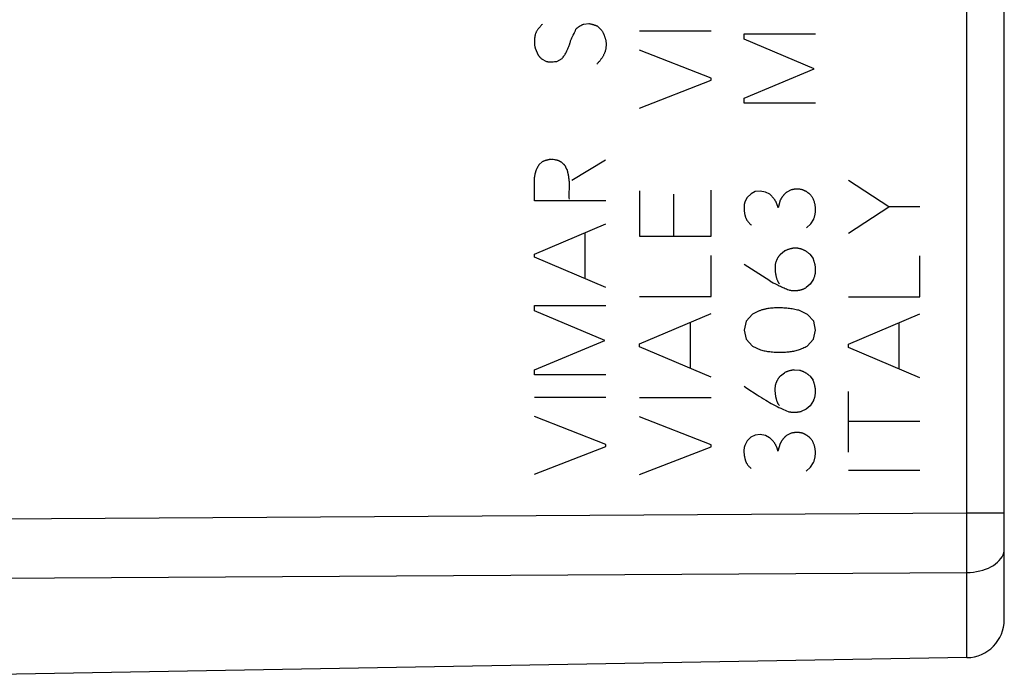
# Model space of a CAD drawing. Units: millimetres. Extents: x 88 to 224, y 83 to 149.
# Drawn here: x 115 to 136, y 87 to 101 of the extents above; entities that cross this region are included whole.
import ezdxf

# ---------------------------------------------------------------- set-up
doc = ezdxf.new("R2010")
doc.units = ezdxf.units.MM
doc.header["$LTSCALE"] = 16.335
doc.layers.add('ASSI', color=7, linetype='CONTINUOUS')
doc.layers.add('CURVE', color=7, linetype='CONTINUOUS')

msp = doc.modelspace()

# ---------------------------------------------------------------- linework, layer by layer
at = {"layer": 'ASSI', "color": 7, "linetype": 'CONTINUOUS'}
for p, q in [((135.954, 88.713), (135.954, 124.99)), ((135.168, 87.913), (109.108, 87.458))]:
    msp.add_line(p, q, dxfattribs=at)
at = {"layer": 'ASSI', "color": 250, "linetype": 'CONTINUOUS'}
for p, q in [((135.168, 89.88), (135.168, 122.749)), ((98.804, 90.732), (135.168, 90.954)), ((135.168, 90.954), (135.954, 90.954)), ((135.168, 87.913), (135.168, 89.88)), ((98.804, 89.492), (135.168, 89.7))]:
    msp.add_line(p, q, dxfattribs=at)
msp.add_lwpolyline([(135.168, 89.7), (135.237, 89.703), (135.305, 89.709), (135.372, 89.719), (135.438, 89.733), (135.501, 89.75), (135.562, 89.77), (135.62, 89.794), (135.674, 89.821), (135.725, 89.85), (135.771, 89.882), (135.812, 89.917), (135.849, 89.954), (135.881, 89.992), (135.907, 90.032), (135.927, 90.073), (135.942, 90.116), (135.951, 90.159), (135.954, 90.202)], dxfattribs=at)
at = {"layer": 'ASSI', "color": 7, "linetype": 'CONTINUOUS'}
msp.add_arc((135.154, 88.713), 0.8, 271, 360, dxfattribs=at)
at = {"layer": 'CURVE', "color": 250, "linetype": 'CONTINUOUS'}
for p, q in [((127.125, 101.216), (127.233, 101.228)), ((128.299, 101.078), (129.799, 101.078)), ((130.493, 101.013), (131.993, 101.013)), ((130.493, 100.902), (130.493, 101.013)), ((131.965, 100.279), (130.493, 100.902)), ((126.105, 100.713), (126.17, 100.565)), ((129.799, 100.078), (128.299, 100.669)), ((126.241, 100.487), (126.345, 100.434)), ((126.56, 100.434), (126.67, 100.494)), ((130.493, 99.663), (131.965, 100.279)), ((129.799, 100.039), (129.799, 100.078)), ((128.299, 99.455), (129.799, 100.039)), ((130.493, 99.559), (130.493, 99.663)), ((131.993, 99.559), (130.493, 99.559)), ((126.19, 98.267), (126.255, 98.327)), ((126.873, 97.941), (127.584, 98.366)), ((126.091, 97.505), (126.091, 98.001)), ((126.822, 97.675), (126.825, 97.773)), ((133.527, 97.381), (132.685, 97.932)), ((128.299, 97.718), (128.299, 96.762)), ((129.012, 97.646), (129.012, 96.762)), ((129.799, 96.762), (129.799, 97.731)), ((130.558, 97.577), (130.509, 97.482)), ((130.638, 97.655), (130.558, 97.577)), ((130.726, 97.701), (130.638, 97.655)), ((130.832, 97.711), (130.726, 97.701)), ((130.943, 97.69), (130.832, 97.711)), ((131.031, 97.644), (130.943, 97.69)), ((131.48, 97.736), (131.386, 97.69)), ((127.591, 97.505), (126.091, 97.505)), ((131.252, 97.521), (131.204, 97.36)), ((132.685, 96.829), (133.527, 97.381)), ((134.184, 97.381), (133.527, 97.381)), ((126.091, 96.388), (127.591, 97.025)), ((131.799, 96.942), (131.889, 97.023)), ((131.889, 97.023), (131.953, 97.122)), ((127.155, 95.871), (127.155, 96.838)), ((128.299, 96.762), (129.799, 96.762)), ((126.091, 96.321), (126.091, 96.388)), ((127.591, 95.687), (126.091, 96.321)), ((129.799, 95.5), (129.799, 96.358)), ((131.257, 96.388), (131.342, 96.453)), ((131.87, 96.388), (131.942, 96.296)), ((134.184, 95.491), (134.184, 96.349)), ((131.031, 95.825), (130.493, 96.167)), ((131.031, 95.825), (131.105, 95.787)), ((131.105, 95.787), (131.154, 95.761)), ((131.877, 95.754), (131.794, 95.684)), ((131.951, 95.864), (131.877, 95.754)), ((128.299, 95.5), (129.799, 95.5)), ((126.091, 95.308), (127.591, 95.308)), ((126.091, 95.198), (126.091, 95.308)), ((132.685, 95.491), (134.184, 95.491)), ((127.565, 94.574), (126.091, 95.198)), ((128.299, 94.505), (129.799, 95.14)), ((130.671, 95.124), (130.532, 94.976)), ((131.822, 95.117), (131.64, 95.207)), ((131.958, 94.976), (131.822, 95.117)), ((132.685, 94.494), (134.184, 95.131)), ((129.363, 93.986), (129.363, 94.955)), ((130.532, 94.976), (130.491, 94.789)), ((131.988, 94.787), (131.958, 94.976)), ((133.748, 93.977), (133.748, 94.946)), ((130.491, 94.789), (130.535, 94.6)), ((131.946, 94.6), (131.988, 94.787)), ((126.091, 93.958), (127.565, 94.574)), ((128.299, 94.438), (128.299, 94.505)), ((130.535, 94.6), (130.668, 94.457)), ((131.815, 94.457), (131.946, 94.6)), ((132.685, 94.429), (132.685, 94.494)), ((129.799, 93.801), (128.299, 94.438)), ((130.668, 94.457), (130.839, 94.378)), ((134.184, 93.792), (132.685, 94.429)), ((126.091, 93.854), (126.091, 93.958)), ((127.591, 93.854), (126.091, 93.854)), ((131.254, 93.831), (131.34, 93.896)), ((131.545, 93.956), (131.656, 93.947)), ((131.868, 93.831), (131.94, 93.739)), ((130.491, 93.612), (130.548, 93.575)), ((130.548, 93.575), (130.763, 93.434)), ((132.685, 92.23), (132.685, 93.501)), ((126.091, 93.386), (127.591, 93.386)), ((128.299, 93.379), (129.799, 93.379)), ((131.949, 93.31), (131.875, 93.199)), ((131.306, 93.132), (131.43, 93.077)), ((131.792, 93.128), (131.69, 93.084)), ((131.875, 93.199), (131.792, 93.128)), ((127.591, 92.387), (126.091, 92.975)), ((129.799, 92.38), (128.299, 92.971)), ((134.184, 92.871), (132.685, 92.871)), ((131.478, 92.624), (131.384, 92.578)), ((130.555, 92.465), (130.507, 92.371)), ((130.636, 92.544), (130.555, 92.465)), ((130.724, 92.588), (130.636, 92.544)), ((130.83, 92.599), (130.724, 92.588)), ((130.941, 92.578), (130.83, 92.599)), ((131.028, 92.532), (130.941, 92.578)), ((131.25, 92.41), (131.201, 92.248)), ((126.091, 91.764), (127.591, 92.348)), ((127.591, 92.348), (127.591, 92.387)), ((128.299, 91.757), (129.799, 92.341)), ((129.799, 92.341), (129.799, 92.38)), ((131.886, 91.911), (131.951, 92.011)), ((131.796, 91.831), (131.886, 91.911)), ((132.685, 91.851), (134.184, 91.851))]:
    msp.add_line(p, q, dxfattribs=at)
for points in [[(126.26, 101.216), (126.251, 101.207), (126.242, 101.199), (126.234, 101.19), (126.226, 101.181), (126.217, 101.171), (126.209, 101.162), (126.201, 101.153), (126.194, 101.143), (126.186, 101.133), (126.178, 101.124), (126.171, 101.114), (126.164, 101.104), (126.157, 101.093), (126.15, 101.083), (126.143, 101.073), (126.137, 101.062), (126.13, 101.052), (126.124, 101.041), (126.118, 101.031), (126.112, 101.02)], [(126.921, 101.017), (126.929, 101.032), (126.934, 101.042), (126.939, 101.052), (126.943, 101.062), (126.947, 101.071), (126.951, 101.081), (126.955, 101.092), (126.958, 101.102), (126.961, 101.112)], [(126.961, 101.112), (126.968, 101.118), (126.974, 101.124), (126.981, 101.13), (126.988, 101.135), (126.995, 101.141), (127.002, 101.146), (127.009, 101.151), (127.016, 101.157), (127.023, 101.162), (127.031, 101.167), (127.038, 101.171), (127.046, 101.176), (127.053, 101.181), (127.061, 101.185), (127.069, 101.19), (127.077, 101.194), (127.085, 101.198), (127.092, 101.202), (127.1, 101.205), (127.109, 101.209), (127.117, 101.213), (127.125, 101.216)], [(127.233, 101.228), (127.242, 101.226), (127.251, 101.225), (127.26, 101.223), (127.268, 101.221), (127.277, 101.22), (127.286, 101.218), (127.295, 101.216), (127.303, 101.213), (127.312, 101.211), (127.32, 101.208), (127.329, 101.206), (127.338, 101.203), (127.346, 101.2), (127.354, 101.197), (127.363, 101.194), (127.371, 101.191), (127.379, 101.188), (127.388, 101.184), (127.396, 101.18), (127.404, 101.177)], [(127.404, 101.177), (127.419, 101.163), (127.434, 101.149), (127.449, 101.136), (127.464, 101.122), (127.478, 101.108), (127.493, 101.094), (127.508, 101.08)], [(127.508, 101.08), (127.513, 101.07), (127.518, 101.06), (127.523, 101.05), (127.528, 101.039), (127.533, 101.029), (127.537, 101.019), (127.542, 101.009), (127.546, 100.998), (127.551, 100.988), (127.555, 100.977), (127.559, 100.966), (127.563, 100.956), (127.566, 100.945), (127.57, 100.934), (127.574, 100.924), (127.577, 100.913), (127.58, 100.902), (127.583, 100.891), (127.586, 100.88), (127.588, 100.869), (127.591, 100.858)], [(126.112, 101.02), (126.11, 101.01), (126.107, 100.999), (126.105, 100.989), (126.103, 100.978), (126.101, 100.968), (126.099, 100.957), (126.097, 100.947), (126.096, 100.936), (126.094, 100.925), (126.093, 100.915), (126.092, 100.904), (126.091, 100.893), (126.091, 100.883), (126.09, 100.872), (126.09, 100.861), (126.09, 100.85), (126.09, 100.84), (126.09, 100.829), (126.09, 100.818), (126.091, 100.807), (126.092, 100.797), (126.093, 100.786), (126.094, 100.776), (126.095, 100.765), (126.097, 100.754), (126.098, 100.744), (126.1, 100.734), (126.103, 100.723), (126.105, 100.713)], [(126.839, 100.829), (126.844, 100.846), (126.849, 100.862), (126.855, 100.878), (126.861, 100.894), (126.868, 100.91), (126.874, 100.926), (126.881, 100.941), (126.889, 100.957), (126.897, 100.972), (126.905, 100.987), (126.921, 101.017)], [(126.67, 100.494), (126.682, 100.509), (126.693, 100.524), (126.704, 100.54), (126.715, 100.555), (126.726, 100.571), (126.736, 100.588), (126.746, 100.604), (126.755, 100.62), (126.764, 100.637), (126.772, 100.652), (126.78, 100.668), (126.787, 100.683), (126.794, 100.699), (126.8, 100.715), (126.807, 100.731), (126.812, 100.747), (126.818, 100.764), (126.823, 100.78), (126.839, 100.829)], [(127.591, 100.858), (127.592, 100.845), (127.593, 100.831), (127.593, 100.818), (127.593, 100.804), (127.594, 100.791), (127.594, 100.777), (127.593, 100.764), (127.593, 100.75), (127.592, 100.737), (127.59, 100.723), (127.589, 100.712), (127.588, 100.701), (127.586, 100.69), (127.584, 100.679), (127.581, 100.668), (127.578, 100.657), (127.575, 100.646), (127.572, 100.635), (127.568, 100.625), (127.564, 100.614), (127.559, 100.604), (127.555, 100.593), (127.549, 100.581), (127.543, 100.569), (127.537, 100.557), (127.53, 100.545), (127.523, 100.534), (127.516, 100.522), (127.509, 100.511), (127.502, 100.499), (127.494, 100.488), (127.487, 100.477), (127.479, 100.466), (127.471, 100.455), (127.462, 100.444), (127.454, 100.434), (127.445, 100.424), (127.436, 100.414), (127.426, 100.404), (127.417, 100.394), (127.407, 100.385), (127.397, 100.376)], [(126.17, 100.565), (126.174, 100.56), (126.179, 100.554), (126.183, 100.549), (126.188, 100.543), (126.192, 100.538), (126.197, 100.532), (126.202, 100.527), (126.206, 100.522), (126.211, 100.517), (126.216, 100.512), (126.221, 100.507), (126.226, 100.501), (126.231, 100.497), (126.236, 100.492), (126.241, 100.487)], [(126.345, 100.434), (126.35, 100.432), (126.355, 100.43), (126.361, 100.429), (126.366, 100.428), (126.371, 100.427), (126.376, 100.426), (126.382, 100.425), (126.387, 100.424), (126.392, 100.424), (126.398, 100.423), (126.403, 100.423), (126.409, 100.422), (126.414, 100.422), (126.419, 100.422), (126.425, 100.422), (126.43, 100.422), (126.436, 100.422), (126.441, 100.423), (126.447, 100.423), (126.452, 100.423), (126.46, 100.424), (126.469, 100.425), (126.477, 100.426), (126.485, 100.426), (126.51, 100.429)], [(126.51, 100.429), (126.518, 100.43), (126.527, 100.431), (126.535, 100.432), (126.543, 100.433), (126.551, 100.433), (126.56, 100.434)], [(126.19, 98.267), (126.185, 98.259), (126.179, 98.25), (126.173, 98.242), (126.168, 98.233), (126.162, 98.224), (126.157, 98.216), (126.152, 98.207), (126.148, 98.197), (126.143, 98.188), (126.139, 98.179), (126.134, 98.17), (126.13, 98.16), (126.127, 98.151), (126.123, 98.141), (126.119, 98.131), (126.116, 98.121), (126.113, 98.112), (126.11, 98.102), (126.107, 98.092), (126.105, 98.082), (126.102, 98.072), (126.1, 98.062), (126.098, 98.052), (126.096, 98.042), (126.095, 98.032), (126.093, 98.022), (126.092, 98.011), (126.091, 98.001)], [(126.456, 98.378), (126.446, 98.377), (126.437, 98.376), (126.428, 98.375), (126.418, 98.374), (126.409, 98.372), (126.4, 98.371), (126.39, 98.369), (126.381, 98.368), (126.372, 98.366), (126.362, 98.363), (126.353, 98.361), (126.344, 98.359), (126.335, 98.356), (126.326, 98.354), (126.317, 98.351), (126.308, 98.348), (126.299, 98.345), (126.29, 98.341), (126.281, 98.338), (126.272, 98.334), (126.264, 98.331), (126.255, 98.327)], [(126.485, 98.372), (126.477, 98.373), (126.47, 98.375), (126.463, 98.376), (126.456, 98.378)], [(126.744, 98.228), (126.739, 98.234), (126.734, 98.241), (126.729, 98.247), (126.723, 98.254), (126.718, 98.26), (126.712, 98.266), (126.706, 98.272), (126.7, 98.278), (126.694, 98.284), (126.688, 98.29), (126.682, 98.294), (126.677, 98.299), (126.672, 98.303), (126.666, 98.308), (126.66, 98.312), (126.655, 98.316), (126.649, 98.32), (126.643, 98.324), (126.637, 98.328), (126.631, 98.331), (126.625, 98.334), (126.619, 98.338), (126.612, 98.341), (126.606, 98.343), (126.599, 98.346), (126.592, 98.349), (126.585, 98.351), (126.578, 98.353), (126.571, 98.355), (126.564, 98.357), (126.557, 98.359), (126.55, 98.36), (126.543, 98.362), (126.536, 98.363), (126.528, 98.365), (126.521, 98.366), (126.514, 98.367), (126.485, 98.372)], [(126.783, 98.151), (126.781, 98.154), (126.779, 98.158), (126.777, 98.161), (126.774, 98.164), (126.772, 98.167), (126.77, 98.171), (126.768, 98.174), (126.766, 98.177), (126.764, 98.181), (126.762, 98.184), (126.761, 98.188), (126.759, 98.191), (126.757, 98.195), (126.755, 98.198), (126.754, 98.202), (126.752, 98.206), (126.751, 98.209), (126.749, 98.213), (126.748, 98.216), (126.747, 98.22), (126.745, 98.224), (126.744, 98.228)], [(126.803, 98.051), (126.792, 98.101), (126.789, 98.118), (126.786, 98.135), (126.783, 98.151)], [(126.825, 97.773), (126.825, 97.799), (126.826, 97.824), (126.825, 97.85), (126.825, 97.869), (126.824, 97.888), (126.823, 97.907), (126.822, 97.926), (126.82, 97.945), (126.818, 97.964), (126.815, 97.983), (126.812, 98.002), (126.809, 98.018), (126.806, 98.035), (126.803, 98.051)], [(126.823, 97.544), (126.822, 97.566), (126.821, 97.588), (126.821, 97.61), (126.821, 97.632), (126.822, 97.653), (126.822, 97.675)], [(131.204, 97.36), (131.202, 97.37), (131.2, 97.379), (131.197, 97.389), (131.195, 97.399), (131.192, 97.408), (131.189, 97.418), (131.186, 97.427), (131.182, 97.437), (131.179, 97.446), (131.175, 97.455), (131.171, 97.464), (131.166, 97.473), (131.162, 97.482), (131.157, 97.491), (131.152, 97.5), (131.147, 97.509), (131.142, 97.517), (131.137, 97.526), (131.131, 97.535), (131.125, 97.544), (131.118, 97.552), (131.112, 97.561), (131.105, 97.569), (131.098, 97.577), (131.091, 97.585), (131.084, 97.593), (131.077, 97.601), (131.07, 97.608), (131.062, 97.616), (131.054, 97.623), (131.047, 97.63), (131.039, 97.637), (131.031, 97.644)], [(131.386, 97.69), (131.379, 97.684), (131.372, 97.678), (131.366, 97.672), (131.359, 97.666), (131.353, 97.66), (131.346, 97.653), (131.34, 97.647), (131.334, 97.64), (131.328, 97.633), (131.322, 97.626), (131.316, 97.619), (131.31, 97.612), (131.305, 97.605), (131.299, 97.598), (131.294, 97.591), (131.289, 97.583), (131.284, 97.576), (131.279, 97.568), (131.274, 97.561), (131.269, 97.553), (131.265, 97.545), (131.26, 97.537), (131.256, 97.529), (131.252, 97.521)], [(131.718, 97.738), (131.709, 97.74), (131.7, 97.742), (131.691, 97.744), (131.682, 97.746), (131.673, 97.747), (131.664, 97.748), (131.655, 97.749), (131.645, 97.75), (131.636, 97.751), (131.627, 97.751), (131.618, 97.752), (131.608, 97.752), (131.599, 97.752), (131.59, 97.752), (131.581, 97.751), (131.571, 97.751), (131.562, 97.75), (131.553, 97.749), (131.544, 97.748), (131.534, 97.747), (131.525, 97.745), (131.516, 97.744), (131.507, 97.742), (131.498, 97.74), (131.489, 97.738), (131.48, 97.736)], [(131.893, 97.623), (131.888, 97.629), (131.882, 97.635), (131.876, 97.64), (131.87, 97.646), (131.864, 97.651), (131.858, 97.657), (131.852, 97.662), (131.846, 97.667), (131.839, 97.672), (131.833, 97.677), (131.826, 97.682), (131.819, 97.686), (131.813, 97.691), (131.806, 97.695), (131.799, 97.7), (131.792, 97.704), (131.785, 97.708), (131.777, 97.712), (131.77, 97.716), (131.763, 97.719), (131.756, 97.723), (131.748, 97.726), (131.741, 97.729), (131.733, 97.733), (131.726, 97.735), (131.718, 97.738)], [(131.953, 97.122), (131.958, 97.136), (131.963, 97.15), (131.967, 97.163), (131.971, 97.178), (131.974, 97.192), (131.978, 97.206), (131.98, 97.22), (131.983, 97.235), (131.985, 97.249), (131.987, 97.263), (131.988, 97.278), (131.989, 97.293), (131.99, 97.307), (131.99, 97.322), (131.99, 97.337), (131.99, 97.351), (131.989, 97.366), (131.988, 97.381), (131.986, 97.393), (131.985, 97.405), (131.983, 97.417), (131.981, 97.429), (131.978, 97.44), (131.975, 97.452), (131.972, 97.464), (131.969, 97.475), (131.966, 97.487), (131.962, 97.498), (131.958, 97.51), (131.953, 97.521), (131.949, 97.532), (131.944, 97.543), (131.938, 97.553), (131.933, 97.564), (131.927, 97.574), (131.921, 97.584), (131.914, 97.594), (131.908, 97.604), (131.901, 97.614), (131.893, 97.623)], [(130.509, 97.482), (130.506, 97.473), (130.503, 97.464), (130.5, 97.455), (130.498, 97.446), (130.496, 97.436), (130.495, 97.427), (130.493, 97.417), (130.492, 97.408), (130.491, 97.398), (130.49, 97.389), (130.49, 97.379), (130.49, 97.369), (130.49, 97.36), (130.49, 97.35), (130.491, 97.337), (130.491, 97.323), (130.493, 97.31), (130.494, 97.297), (130.496, 97.284), (130.498, 97.267), (130.5, 97.25), (130.503, 97.234), (130.506, 97.218), (130.508, 97.208), (130.511, 97.199), (130.513, 97.19), (130.515, 97.18), (130.518, 97.171), (130.521, 97.162), (130.524, 97.153), (130.528, 97.144), (130.532, 97.135), (130.536, 97.127), (130.54, 97.118), (130.545, 97.11), (130.55, 97.102), (130.555, 97.094), (130.561, 97.084), (130.568, 97.075), (130.575, 97.067), (130.582, 97.058), (130.589, 97.05), (130.597, 97.041), (130.604, 97.033), (130.612, 97.025), (130.62, 97.018), (130.629, 97.01), (130.637, 97.003), (130.645, 96.995)], [(131.257, 96.388), (131.251, 96.381), (131.245, 96.375), (131.239, 96.367), (131.233, 96.36), (131.228, 96.353), (131.223, 96.346), (131.217, 96.338), (131.212, 96.331), (131.207, 96.323), (131.203, 96.315), (131.198, 96.307), (131.193, 96.299), (131.189, 96.291), (131.185, 96.283), (131.181, 96.275), (131.177, 96.267), (131.173, 96.258), (131.169, 96.25), (131.166, 96.241), (131.162, 96.233), (131.159, 96.224), (131.156, 96.216), (131.153, 96.207), (131.151, 96.199), (131.148, 96.19)], [(131.547, 96.513), (131.537, 96.512), (131.527, 96.51), (131.517, 96.509), (131.507, 96.507), (131.497, 96.505), (131.487, 96.503), (131.477, 96.501), (131.467, 96.498), (131.457, 96.496), (131.447, 96.493), (131.437, 96.49), (131.427, 96.487), (131.418, 96.484), (131.408, 96.481), (131.398, 96.477), (131.389, 96.473), (131.379, 96.47), (131.37, 96.466), (131.36, 96.462), (131.351, 96.457), (131.342, 96.453)], [(131.87, 96.388), (131.862, 96.396), (131.854, 96.403), (131.845, 96.41), (131.836, 96.417), (131.828, 96.423), (131.819, 96.43), (131.809, 96.436), (131.8, 96.442), (131.791, 96.448), (131.781, 96.453), (131.771, 96.459), (131.761, 96.464), (131.751, 96.469), (131.741, 96.473), (131.731, 96.478), (131.721, 96.482), (131.711, 96.485), (131.701, 96.489), (131.691, 96.492), (131.681, 96.495), (131.671, 96.498), (131.661, 96.501), (131.651, 96.503), (131.64, 96.505), (131.63, 96.507), (131.62, 96.509), (131.61, 96.51), (131.599, 96.511), (131.589, 96.512), (131.578, 96.513), (131.568, 96.513), (131.558, 96.513), (131.547, 96.513)], [(131.148, 96.19), (131.146, 96.177), (131.145, 96.164), (131.143, 96.151), (131.142, 96.138), (131.141, 96.125), (131.141, 96.112), (131.141, 96.099), (131.141, 96.086), (131.141, 96.072), (131.142, 96.059), (131.143, 96.046), (131.144, 96.033), (131.145, 96.02), (131.147, 96.007), (131.149, 95.993), (131.151, 95.98), (131.153, 95.967), (131.155, 95.957), (131.156, 95.948), (131.158, 95.938), (131.16, 95.928), (131.163, 95.919), (131.165, 95.909), (131.167, 95.9), (131.17, 95.89), (131.173, 95.881), (131.176, 95.871), (131.179, 95.862), (131.182, 95.853), (131.186, 95.844), (131.19, 95.835), (131.194, 95.826), (131.198, 95.817), (131.202, 95.809), (131.207, 95.8), (131.212, 95.792), (131.217, 95.784), (131.222, 95.776), (131.228, 95.768), (131.234, 95.761)], [(131.951, 95.864), (131.956, 95.876), (131.961, 95.887), (131.965, 95.898), (131.969, 95.91), (131.973, 95.922), (131.976, 95.934), (131.979, 95.946), (131.982, 95.958), (131.984, 95.97), (131.987, 95.982), (131.988, 95.994), (131.99, 96.007), (131.991, 96.019), (131.992, 96.031), (131.993, 96.044), (131.993, 96.056), (131.993, 96.068), (131.992, 96.081), (131.992, 96.093), (131.99, 96.105), (131.989, 96.118), (131.987, 96.13), (131.986, 96.142), (131.983, 96.154), (131.981, 96.166), (131.978, 96.178), (131.975, 96.19), (131.972, 96.202), (131.969, 96.214), (131.965, 96.226), (131.962, 96.238), (131.958, 96.249), (131.954, 96.261), (131.95, 96.273), (131.946, 96.284), (131.942, 96.296)], [(131.154, 95.761), (131.179, 95.749), (131.204, 95.736), (131.229, 95.724), (131.254, 95.712), (131.279, 95.7), (131.304, 95.688), (131.33, 95.677), (131.355, 95.666), (131.381, 95.655), (131.406, 95.644), (131.432, 95.634)], [(131.432, 95.634), (131.443, 95.631), (131.455, 95.629), (131.466, 95.628), (131.478, 95.626), (131.49, 95.625), (131.501, 95.624), (131.513, 95.623), (131.525, 95.622), (131.536, 95.622), (131.548, 95.621), (131.56, 95.621), (131.571, 95.622), (131.583, 95.622), (131.595, 95.623), (131.606, 95.624), (131.618, 95.625), (131.628, 95.627), (131.639, 95.628), (131.649, 95.63), (131.659, 95.632), (131.669, 95.635), (131.679, 95.637), (131.69, 95.64), (131.7, 95.643), (131.709, 95.646), (131.719, 95.649), (131.729, 95.653), (131.739, 95.657), (131.748, 95.661), (131.758, 95.665), (131.767, 95.67), (131.776, 95.674), (131.785, 95.679), (131.794, 95.684)], [(130.987, 95.244), (130.972, 95.241), (130.957, 95.238), (130.941, 95.234), (130.926, 95.231), (130.912, 95.227), (130.897, 95.223), (130.882, 95.218), (130.867, 95.214), (130.852, 95.209), (130.838, 95.204), (130.823, 95.198), (130.809, 95.193), (130.794, 95.187), (130.78, 95.181), (130.766, 95.174), (130.752, 95.168), (130.738, 95.161), (130.724, 95.154), (130.711, 95.147), (130.697, 95.139), (130.684, 95.132), (130.671, 95.124)], [(131.64, 95.207), (131.612, 95.213), (131.584, 95.22), (131.556, 95.225), (131.528, 95.231), (131.5, 95.235), (131.472, 95.24), (131.443, 95.243), (131.415, 95.247), (131.386, 95.25), (131.358, 95.252), (131.329, 95.254), (131.301, 95.256), (131.272, 95.257), (131.243, 95.257), (131.215, 95.258), (131.186, 95.257), (131.157, 95.257), (131.129, 95.256), (131.1, 95.254), (131.072, 95.252), (131.043, 95.25), (131.015, 95.247), (130.987, 95.244)], [(130.839, 94.378), (130.863, 94.371), (130.887, 94.365), (130.912, 94.359), (130.936, 94.354), (130.961, 94.349), (130.985, 94.345), (131.01, 94.342), (131.035, 94.339), (131.06, 94.336), (131.085, 94.334), (131.121, 94.331), (131.157, 94.33), (131.192, 94.328), (131.228, 94.328), (131.264, 94.328), (131.3, 94.328), (131.336, 94.33), (131.361, 94.331), (131.386, 94.332), (131.411, 94.334), (131.436, 94.336), (131.46, 94.339), (131.485, 94.342), (131.51, 94.346), (131.535, 94.351), (131.559, 94.356), (131.583, 94.362), (131.608, 94.369), (131.632, 94.376), (131.655, 94.384), (131.679, 94.393), (131.702, 94.402), (131.725, 94.412), (131.748, 94.423), (131.771, 94.433), (131.793, 94.445), (131.815, 94.457)], [(131.545, 93.956), (131.535, 93.955), (131.525, 93.953), (131.515, 93.952), (131.505, 93.95), (131.495, 93.948), (131.485, 93.946), (131.475, 93.944), (131.465, 93.941), (131.455, 93.939), (131.445, 93.936), (131.435, 93.933), (131.425, 93.93), (131.415, 93.927), (131.406, 93.924), (131.396, 93.92), (131.386, 93.916), (131.377, 93.913), (131.368, 93.909), (131.358, 93.905), (131.349, 93.9), (131.34, 93.896)], [(131.868, 93.831), (131.861, 93.838), (131.853, 93.844), (131.846, 93.85), (131.838, 93.856), (131.83, 93.862), (131.822, 93.868), (131.814, 93.873), (131.806, 93.879), (131.798, 93.884), (131.79, 93.889), (131.781, 93.894), (131.773, 93.899), (131.764, 93.904), (131.756, 93.908), (131.747, 93.913), (131.738, 93.917), (131.729, 93.921), (131.72, 93.925), (131.711, 93.928), (131.702, 93.932), (131.693, 93.935), (131.684, 93.938), (131.674, 93.941), (131.665, 93.944), (131.656, 93.947)], [(131.146, 93.633), (131.144, 93.62), (131.142, 93.607), (131.141, 93.594), (131.14, 93.581), (131.139, 93.568), (131.139, 93.555), (131.139, 93.542), (131.139, 93.529), (131.139, 93.516), (131.14, 93.503), (131.141, 93.49), (131.142, 93.477), (131.143, 93.464), (131.145, 93.451), (131.146, 93.437), (131.148, 93.424), (131.15, 93.411), (131.152, 93.402), (131.154, 93.393), (131.156, 93.383), (131.157, 93.374), (131.16, 93.365), (131.162, 93.356), (131.164, 93.347), (131.167, 93.338), (131.169, 93.329), (131.172, 93.32), (131.175, 93.311), (131.178, 93.302), (131.181, 93.293), (131.185, 93.285), (131.188, 93.276), (131.192, 93.268), (131.196, 93.26), (131.201, 93.251), (131.205, 93.243), (131.21, 93.236), (131.215, 93.228), (131.22, 93.22), (131.226, 93.213), (131.231, 93.206)], [(131.254, 93.831), (131.248, 93.825), (131.243, 93.818), (131.237, 93.811), (131.231, 93.803), (131.226, 93.796), (131.22, 93.789), (131.215, 93.781), (131.21, 93.774), (131.205, 93.766), (131.2, 93.758), (131.196, 93.75), (131.191, 93.742), (131.187, 93.734), (131.182, 93.726), (131.178, 93.718), (131.174, 93.71), (131.171, 93.701), (131.167, 93.693), (131.163, 93.685), (131.16, 93.676), (131.157, 93.667), (131.154, 93.659), (131.151, 93.65), (131.148, 93.642), (131.146, 93.633)], [(131.949, 93.31), (131.954, 93.321), (131.958, 93.332), (131.963, 93.344), (131.967, 93.355), (131.97, 93.367), (131.974, 93.379), (131.977, 93.391), (131.98, 93.403), (131.982, 93.415), (131.984, 93.427), (131.986, 93.439), (131.988, 93.451), (131.989, 93.464), (131.99, 93.476), (131.99, 93.488), (131.991, 93.5), (131.99, 93.513), (131.99, 93.525), (131.989, 93.537), (131.988, 93.549), (131.987, 93.562), (131.985, 93.574), (131.983, 93.586), (131.981, 93.598), (131.978, 93.61), (131.976, 93.622), (131.973, 93.634), (131.97, 93.646), (131.966, 93.657), (131.963, 93.669), (131.959, 93.681), (131.956, 93.693), (131.952, 93.704), (131.948, 93.716), (131.944, 93.728), (131.94, 93.739)], [(130.763, 93.434), (130.808, 93.405), (130.854, 93.376), (130.9, 93.347), (130.946, 93.319), (130.985, 93.296), (131.024, 93.273), (131.063, 93.251), (131.103, 93.23), (131.143, 93.209), (131.183, 93.189), (131.224, 93.169), (131.265, 93.15), (131.306, 93.132)], [(131.43, 93.077), (131.441, 93.075), (131.452, 93.073), (131.463, 93.072), (131.475, 93.07), (131.486, 93.069), (131.497, 93.068), (131.509, 93.068), (131.52, 93.067), (131.532, 93.067), (131.543, 93.067), (131.555, 93.067), (131.566, 93.067), (131.578, 93.068), (131.589, 93.068), (131.6, 93.069), (131.612, 93.07), (131.623, 93.072), (131.634, 93.073), (131.646, 93.075), (131.657, 93.077), (131.668, 93.079), (131.679, 93.081), (131.69, 93.084)], [(131.716, 92.627), (131.707, 92.629), (131.698, 92.631), (131.689, 92.632), (131.68, 92.634), (131.671, 92.635), (131.661, 92.637), (131.652, 92.638), (131.643, 92.638), (131.634, 92.639), (131.625, 92.64), (131.615, 92.64), (131.606, 92.64), (131.597, 92.64), (131.587, 92.64), (131.578, 92.64), (131.569, 92.639), (131.56, 92.638), (131.551, 92.638), (131.541, 92.637), (131.532, 92.635), (131.523, 92.634), (131.514, 92.632), (131.505, 92.631), (131.496, 92.629), (131.487, 92.627), (131.478, 92.624)], [(131.891, 92.511), (131.885, 92.517), (131.88, 92.523), (131.874, 92.529), (131.868, 92.534), (131.862, 92.54), (131.856, 92.545), (131.85, 92.55), (131.843, 92.555), (131.837, 92.56), (131.83, 92.565), (131.824, 92.57), (131.817, 92.575), (131.81, 92.579), (131.803, 92.584), (131.796, 92.588), (131.789, 92.592), (131.782, 92.596), (131.775, 92.6), (131.768, 92.604), (131.761, 92.608), (131.753, 92.611), (131.746, 92.615), (131.738, 92.618), (131.731, 92.621), (131.723, 92.624), (131.716, 92.627)], [(131.201, 92.248), (131.199, 92.258), (131.197, 92.268), (131.195, 92.277), (131.192, 92.287), (131.19, 92.297), (131.187, 92.306), (131.183, 92.316), (131.18, 92.325), (131.176, 92.334), (131.172, 92.344), (131.168, 92.353), (131.164, 92.362), (131.16, 92.371), (131.155, 92.38), (131.15, 92.388), (131.145, 92.397), (131.14, 92.406), (131.134, 92.415), (131.128, 92.423), (131.122, 92.432), (131.116, 92.441), (131.11, 92.449), (131.103, 92.457), (131.096, 92.465), (131.089, 92.474), (131.082, 92.481), (131.075, 92.489), (131.067, 92.497), (131.06, 92.504), (131.052, 92.511), (131.044, 92.518), (131.036, 92.525), (131.028, 92.532)], [(131.384, 92.578), (131.377, 92.572), (131.37, 92.567), (131.363, 92.56), (131.357, 92.554), (131.35, 92.548), (131.344, 92.542), (131.338, 92.535), (131.331, 92.528), (131.325, 92.522), (131.32, 92.515), (131.314, 92.508), (131.308, 92.501), (131.302, 92.494), (131.297, 92.486), (131.292, 92.479), (131.286, 92.472), (131.281, 92.464), (131.276, 92.457), (131.272, 92.449), (131.267, 92.441), (131.262, 92.434), (131.258, 92.426), (131.254, 92.418), (131.25, 92.41)], [(131.951, 92.011), (131.956, 92.024), (131.96, 92.038), (131.965, 92.052), (131.969, 92.066), (131.972, 92.08), (131.975, 92.094), (131.978, 92.109), (131.981, 92.123), (131.983, 92.137), (131.985, 92.152), (131.986, 92.167), (131.987, 92.181), (131.988, 92.196), (131.988, 92.21), (131.988, 92.225), (131.987, 92.24), (131.987, 92.255), (131.985, 92.269), (131.984, 92.281), (131.982, 92.293), (131.98, 92.305), (131.978, 92.317), (131.976, 92.329), (131.973, 92.341), (131.97, 92.352), (131.967, 92.364), (131.963, 92.375), (131.96, 92.387), (131.955, 92.398), (131.951, 92.409), (131.946, 92.42), (131.941, 92.431), (131.936, 92.442), (131.931, 92.452), (131.925, 92.463), (131.919, 92.473), (131.912, 92.483), (131.905, 92.493), (131.898, 92.502), (131.891, 92.511)], [(130.507, 92.371), (130.504, 92.362), (130.501, 92.353), (130.498, 92.343), (130.496, 92.334), (130.494, 92.325), (130.492, 92.315), (130.491, 92.306), (130.49, 92.296), (130.489, 92.287), (130.488, 92.277), (130.488, 92.267), (130.487, 92.258), (130.487, 92.248), (130.488, 92.239), (130.488, 92.225), (130.489, 92.212), (130.49, 92.199), (130.492, 92.185), (130.493, 92.172), (130.496, 92.155), (130.498, 92.139), (130.501, 92.122), (130.504, 92.106), (130.506, 92.097), (130.508, 92.087), (130.511, 92.078), (130.513, 92.069), (130.516, 92.06), (130.519, 92.05), (130.522, 92.041), (130.526, 92.033), (130.529, 92.024), (130.534, 92.015), (130.538, 92.007), (130.543, 91.998), (130.547, 91.99), (130.553, 91.982), (130.559, 91.973), (130.565, 91.964), (130.572, 91.955), (130.579, 91.946), (130.587, 91.938), (130.594, 91.93), (130.602, 91.922), (130.61, 91.914), (130.618, 91.906), (130.626, 91.898), (130.635, 91.891), (130.643, 91.884)]]:
    msp.add_lwpolyline(points, dxfattribs=at)

doc.saveas('drawing.dxf')
